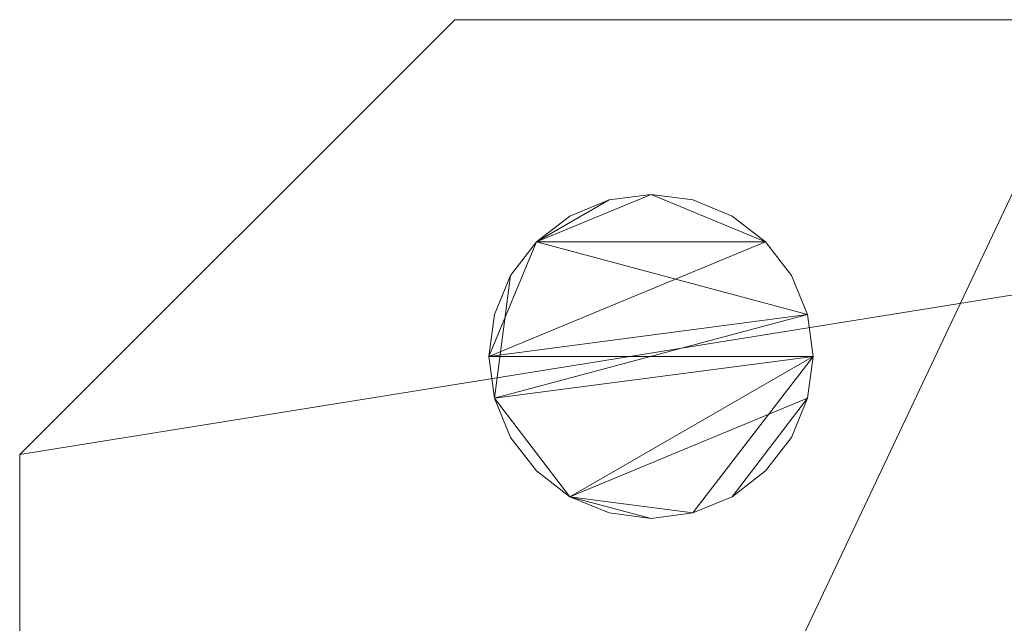
# Model space of a CAD drawing. Units: millimetres. Extents: x -18655 to 18594, y -14473 to 15324.
# Drawn here: x -14841 to -14610, y -2746 to -2605 of the extents above; entities that cross this region are included whole.
import ezdxf

# ---------------------------------------------------------------- set-up
doc = ezdxf.new("R2010")
doc.units = ezdxf.units.MM
doc.layers.add('M-EQPM-____-OTLN', color=50, linetype='Continuous', lineweight=9)

# ---------------------------------------------------------------- blocks, each defined once
blk = doc.blocks.new('ACO LipuJet-S-OD extension stage 1 - NS 1-245675-_3D_')
at = {"layer": 'M-EQPM-____-OTLN'}
mesh = blk.add_polyface(dxfattribs=at)
corners = [(-342.5, 238.54, 1267), (-341.21, 228.7, 1267), (-337.41, 219.54, 1267), (-331.37, 211.67, 1267), (-323.5, 205.63, 1267), (-314.34, 201.83, 1267), (-304.5, 200.54, 1267), (-294.66, 201.83, 1267), (-285.5, 205.63, 1267), (-277.63, 211.67, 1267), (-271.59, 219.54, 1267), (-267.79, 228.7, 1267), (-266.5, 238.54, 1267), (-267.79, 248.37, 1267), (-271.59, 257.54, 1267), (-277.63, 265.41, 1267), (-285.5, 271.45, 1267), (-294.66, 275.24, 1267), (-304.5, 276.54, 1267), (-314.34, 275.24, 1267), (-323.5, 271.45, 1267), (-331.37, 265.41, 1267), (-337.41, 257.54, 1267), (-341.21, 248.37, 1267)]
mesh.append_faces([[corners[k] for k in face] for face in [(21, 19, 20)]], dxfattribs={"vtx0": -1})
mesh.append_faces([[corners[k] for k in face] for face in [(4, 7, 8, 11), (4, 11, 12, 1), (15, 18, 19, 21), (13, 21, 22, 1)]], dxfattribs={"vtx0": -1, "vtx2": -1, "vtx3": -1})
mesh.append_faces([[corners[k] for k in face] for face in [(17, 18, 15, 16)]], dxfattribs={"vtx1": -1})
mesh.append_faces([[corners[k] for k in face] for face in [(12, 13, 1)]], dxfattribs={"vtx1": -1, "vtx2": -1})
mesh.append_faces([[corners[k] for k in face] for face in [(13, 14, 15, 21)]], dxfattribs={"vtx2": -1, "vtx3": -1})
mesh.append_faces([[corners[k] for k in face] for face in [(8, 9, 10, 11), (4, 5, 6, 7), (1, 2, 3, 4), (22, 23, 0, 1)]], dxfattribs={"vtx3": -1})
mesh = blk.add_polyface(dxfattribs=at)
corners = [(-342.5, 238.54, 1140), (-341.21, 248.37, 1140), (-337.41, 257.54, 1140), (-331.37, 265.41, 1140), (-323.5, 271.45, 1140), (-314.34, 275.24, 1140), (-304.5, 276.54, 1140), (-294.66, 275.24, 1140), (-285.5, 271.45, 1140), (-277.63, 265.41, 1140), (-271.59, 257.54, 1140), (-267.79, 248.37, 1140), (-266.5, 238.54, 1140), (-267.79, 228.7, 1140), (-271.59, 219.54, 1140), (-277.63, 211.67, 1140), (-285.5, 205.63, 1140), (-294.66, 201.83, 1140), (-304.5, 200.54, 1140), (-314.34, 201.83, 1140), (-323.5, 205.63, 1140), (-331.37, 211.67, 1140), (-337.41, 219.54, 1140), (-341.21, 228.7, 1140)]
mesh.append_faces([[corners[k] for k in face] for face in [(9, 6, 7, 8), (20, 18, 19)]], dxfattribs={"vtx0": -1})
mesh.append_faces([[corners[k] for k in face] for face in [(3, 6, 9, 0)]], dxfattribs={"vtx0": -1, "vtx1": -1, "vtx2": -1, "vtx3": -1})
mesh.append_faces([[corners[k] for k in face] for face in [(12, 20, 23, 0)]], dxfattribs={"vtx0": -1, "vtx1": -1, "vtx3": -1})
mesh.append_faces([[corners[k] for k in face] for face in [(12, 17, 18, 20)]], dxfattribs={"vtx0": -1, "vtx2": -1, "vtx3": -1})
mesh.append_faces([[corners[k] for k in face] for face in [(11, 12, 0)]], dxfattribs={"vtx1": -1, "vtx2": -1})
mesh.append_faces([[corners[k] for k in face] for face in [(12, 13, 16, 17)]], dxfattribs={"vtx1": -1, "vtx3": -1})
mesh.append_faces([[corners[k] for k in face] for face in [(21, 22, 23, 20)]], dxfattribs={"vtx2": -1})
mesh.append_faces([[corners[k] for k in face] for face in [(9, 10, 11, 0)]], dxfattribs={"vtx2": -1, "vtx3": -1})
mesh.append_faces([[corners[k] for k in face] for face in [(3, 4, 5, 6), (0, 1, 2, 3), (13, 14, 15, 16)]], dxfattribs={"vtx3": -1})
mesh = blk.add_polyface(dxfattribs=at)
corners = [(-342.5, 238.54, 1267), (-341.21, 248.37, 1267), (-337.41, 257.54, 1267), (-331.37, 265.41, 1267), (-323.5, 271.45, 1267), (-314.34, 275.24, 1267), (-304.5, 276.54, 1267), (-294.66, 275.24, 1267), (-285.5, 271.45, 1267), (-277.63, 265.41, 1267), (-271.59, 257.54, 1267), (-267.79, 248.37, 1267), (-266.5, 238.54, 1267), (-266.5, 238.54, 1140), (-267.79, 248.37, 1140), (-271.59, 257.54, 1140), (-277.63, 265.41, 1140), (-285.5, 271.45, 1140), (-294.66, 275.24, 1140), (-304.5, 276.54, 1140), (-314.34, 275.24, 1140), (-323.5, 271.45, 1140), (-331.37, 265.41, 1140), (-337.41, 257.54, 1140), (-341.21, 248.37, 1140), (-342.5, 238.54, 1140)]
mesh.append_faces([[corners[k] for k in face] for face in [(1, 24, 25, 0)]], dxfattribs={"vtx0": -1})
mesh.append_faces([[corners[k] for k in face] for face in [(8, 17, 18, 7), (9, 16, 17, 8), (7, 18, 19, 6), (11, 14, 15, 10), (10, 15, 16, 9), (5, 20, 21, 4), (4, 21, 22, 3), (2, 23, 24, 1), (3, 22, 23, 2), (20, 5, 6, 19)]], dxfattribs={"vtx0": -1, "vtx2": -1})
mesh.append_faces([[corners[k] for k in face] for face in [(13, 14, 11, 12)]], dxfattribs={"vtx1": -1})
mesh = blk.add_polyface(dxfattribs=at)
corners = [(-266.5, 238.54, 1267), (-267.79, 228.7, 1267), (-271.59, 219.54, 1267), (-277.63, 211.67, 1267), (-285.5, 205.63, 1267), (-294.66, 201.83, 1267), (-304.5, 200.54, 1267), (-314.34, 201.83, 1267), (-323.5, 205.63, 1267), (-331.37, 211.67, 1267), (-337.41, 219.54, 1267), (-341.21, 228.7, 1267), (-342.5, 238.54, 1267), (-342.5, 238.54, 1140), (-341.21, 228.7, 1140), (-337.41, 219.54, 1140), (-331.37, 211.67, 1140), (-323.5, 205.63, 1140), (-314.34, 201.83, 1140), (-304.5, 200.54, 1140), (-294.66, 201.83, 1140), (-285.5, 205.63, 1140), (-277.63, 211.67, 1140), (-271.59, 219.54, 1140), (-267.79, 228.7, 1140), (-266.5, 238.54, 1140)]
mesh.append_faces([[corners[k] for k in face] for face in [(1, 24, 25, 0)]], dxfattribs={"vtx0": -1})
mesh.append_faces([[corners[k] for k in face] for face in [(11, 14, 15, 10), (10, 15, 16, 9), (8, 17, 18, 7), (9, 16, 17, 8), (7, 18, 19, 6), (5, 20, 21, 4), (4, 21, 22, 3), (2, 23, 24, 1), (3, 22, 23, 2), (20, 5, 6, 19)]], dxfattribs={"vtx0": -1, "vtx2": -1})
mesh.append_faces([[corners[k] for k in face] for face in [(12, 13, 14, 11)]], dxfattribs={"vtx2": -1})
blk = doc.blocks.new('ACO LipuJet-S-O options - std-245641-_3D_')
at = {"layer": 'M-EQPM-____-OTLN'}
mesh = blk.add_polyface(dxfattribs=at)
corners = [(-350.5, 317.5, 1140), (-452.5, 215.5, 1140), (-452.5, -215.5, 1140), (-350.5, -317.5, 1140), (20.5, -317.5, 1140), (59.5, -278.5, 1140), (98.5, -317.5, 1140), (350.5, -317.5, 1140), (452.5, -215.5, 1140), (452.5, 215.5, 1140), (350.5, 317.5, 1140), (-21.5, 317.5, 1140), (-60.5, 278.5, 1140), (-99.5, 317.5, 1140)]
mesh.append_faces([[corners[k] for k in face] for face in [(12, 5, 10, 11)]], dxfattribs={"vtx0": -1, "vtx1": -1})
mesh.append_faces([[corners[k] for k in face] for face in [(12, 1, 2, 3)]], dxfattribs={"vtx0": -1, "vtx3": -1})
mesh.append_faces([[corners[k] for k in face] for face in [(7, 8, 5, 6)]], dxfattribs={"vtx1": -1})
mesh.append_faces([[corners[k] for k in face] for face in [(9, 10, 5, 8)]], dxfattribs={"vtx1": -1, "vtx2": -1})
mesh.append_faces([[corners[k] for k in face] for face in [(3, 4, 5, 12)]], dxfattribs={"vtx2": -1, "vtx3": -1})
mesh.append_faces([[corners[k] for k in face] for face in [(12, 13, 0, 1)]], dxfattribs={"vtx3": -1})
mesh = blk.add_polyface(dxfattribs=at)
corners = [(350.5, 317.5), (452.5, 215.5), (452.5, -215.5), (350.5, -317.5), (349.5, -317.5), (349.5, 317.5), (-350.5, -317.5), (-452.5, -215.5), (-452.5, 215.5), (-350.5, 317.5), (-200.5, 317.5), (-200.5, -317.5)]
mesh.append_faces([[corners[k] for k in face] for face in [(11, 6, 7, 10), (8, 9, 10, 7)]], dxfattribs={"vtx2": -1})
mesh.append_faces([[corners[k] for k in face] for face in [(2, 3, 4, 5), (5, 0, 1, 2)]], dxfattribs={"vtx3": -1})
mesh = blk.add_polyface(dxfattribs=at)
corners = [(-452.5, 215.5, 1140), (-350.5, 317.5, 1140), (-350.5, 317.5), (-452.5, 215.5)]
mesh.append_faces([[corners[k] for k in face] for face in [(3, 0, 1, 2)]])
mesh = blk.add_polyface(dxfattribs=at)
corners = [(-350.5, 317.5), (-350.5, 317.5, 1140), (-99.5, 317.5, 1140), (-99.5, 317.5, 108.9), (-119.5, 317.5, 106), (-200.5, 317.5), (350.5, 317.5, 1140), (350.5, 317.5), (349.5, 317.5), (349.5, 317.5, 174), (-21.5, 317.5, 120.21), (-21.5, 317.5, 1140)]
mesh.append_faces([[corners[k] for k in face] for face in [(4, 1, 2, 3), (9, 6, 7, 8)]], dxfattribs={"vtx0": -1})
mesh.append_faces([[corners[k] for k in face] for face in [(11, 6, 9, 10)]], dxfattribs={"vtx1": -1})
mesh.append_faces([[corners[k] for k in face] for face in [(4, 5, 0, 1)]], dxfattribs={"vtx3": -1})
mesh = blk.add_polyface(dxfattribs=at)
corners = [(-452.5, -215.5, 1140), (-452.5, 215.5, 1140), (-452.5, 215.5), (-452.5, -215.5), (-452.5, 0, 940), (-452.5, -14.24, 938.13), (-452.5, -27.5, 932.63), (-452.5, -38.89, 923.89), (-452.5, -47.63, 912.5), (-452.5, -53.13, 899.24), (-452.5, -55, 885), (-452.5, -53.13, 870.76), (-452.5, -47.63, 857.5), (-452.5, -38.89, 846.11), (-452.5, -27.5, 837.37), (-452.5, -14.24, 831.87), (-452.5, 0, 830), (-452.5, 14.24, 831.87), (-452.5, 27.5, 837.37), (-452.5, 38.89, 846.11), (-452.5, 47.63, 857.5), (-452.5, 53.13, 870.76), (-452.5, 55, 885), (-452.5, 53.13, 899.24), (-452.5, 47.63, 912.5), (-452.5, 38.89, 923.89), (-452.5, 27.5, 932.63), (-452.5, 14.24, 938.13)]
mesh.append_faces([[corners[k] for k in face] for face in [(27, 1, 26), (5, 0, 4), (19, 2, 18), (14, 3, 13)]], dxfattribs={"vtx0": -1, "vtx1": -1})
mesh.append_faces([[corners[k] for k in face] for face in [(1, 27, 4, 0), (1, 22, 23), (0, 5, 6), (0, 6, 7), (0, 10, 11), (2, 19, 20), (3, 14, 15)]], dxfattribs={"vtx0": -1, "vtx2": -1})
mesh.append_faces([[corners[k] for k in face] for face in [(23, 24, 1), (25, 26, 1), (24, 25, 1), (7, 8, 0), (9, 10, 0), (8, 9, 0), (20, 21, 2), (17, 18, 2), (12, 13, 3), (15, 16, 3)]], dxfattribs={"vtx1": -1, "vtx2": -1})
mesh.append_faces([[corners[k] for k in face] for face in [(21, 22, 1, 2), (16, 17, 2, 3), (11, 12, 3, 0)]], dxfattribs={"vtx1": -1, "vtx3": -1})

msp = doc.modelspace()

# ---------------------------------------------------------------- block references
at = {"layer": 'M-EQPM-____-OTLN'}
for name in ['ACO LipuJet-S-O options - std-245641-_3D_', 'ACO LipuJet-S-OD extension stage 1 - NS 1-245675-_3D_']:
    msp.add_blockref(name, (-14388.33, -2922.16), dxfattribs=at)

doc.saveas('drawing.dxf')
